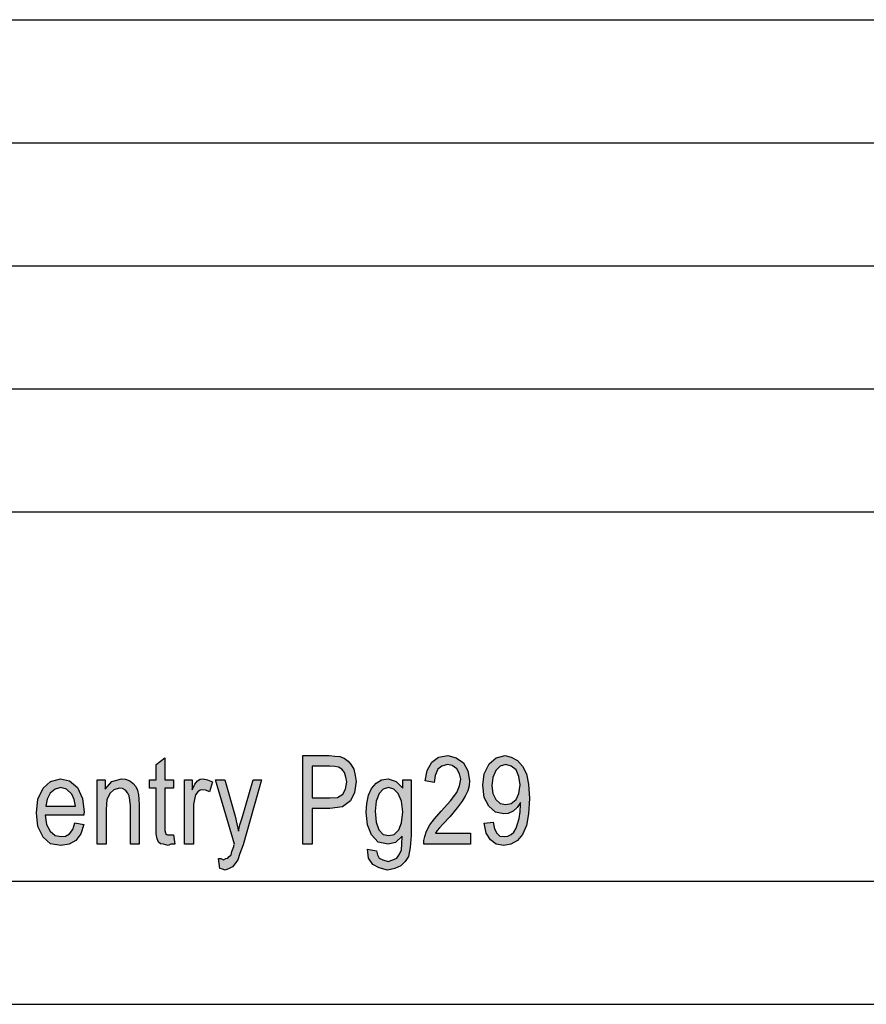
# Model space of a CAD drawing. Units: millimetres. Extents: x -681 to -384, y 1360 to 1570.
# Drawn here: x -505 to -471, y 1360 to 1400 of the extents above; entities that cross this region are included whole.
import ezdxf

# ---------------------------------------------------------------- set-up
doc = ezdxf.new("R2010")
doc.units = ezdxf.units.MM
doc.layers.add('1', color=7, linetype='Continuous')

# ---------------------------------------------------------------- blocks, each defined once
blk = doc.blocks.new('_formato_A4', base_point=(-532.508, 1464.745))
at = {"layer": '1', "linetype": 'Continuous'}
for points in [[(-498.68, 1366.627), (-498.626, 1366.246), (-498.788, 1366.246), (-498.896, 1366.201), (-499.076, 1366.246), (-499.202, 1366.269), (-499.292, 1366.336), (-499.346, 1366.47), (-499.382, 1366.672), (-499.382, 1367.007), (-499.382, 1368.53), (-499.652, 1368.53), (-499.652, 1368.866), (-499.382, 1368.866), (-499.382, 1369.492), (-499.022, 1369.761), (-499.022, 1368.866), (-498.68, 1368.866), (-498.68, 1368.53), (-499.022, 1368.53), (-499.022, 1366.985), (-499.022, 1366.806), (-499.004, 1366.716), (-498.986, 1366.672), (-498.95, 1366.649), (-498.914, 1366.627), (-498.842, 1366.627), (-498.788, 1366.627)], [(-486.62, 1366.694), (-486.62, 1366.246), (-488.51, 1366.246), (-488.51, 1366.403), (-488.474, 1366.56), (-488.402, 1366.784), (-488.276, 1367.03), (-488.078, 1367.276), (-487.808, 1367.589), (-487.43, 1368.015), (-487.178, 1368.351), (-487.07, 1368.619), (-487.016, 1368.888), (-487.07, 1369.112), (-487.178, 1369.313), (-487.358, 1369.448), (-487.556, 1369.492), (-487.79, 1369.425), (-487.952, 1369.291), (-488.06, 1369.045), (-488.096, 1368.754), (-488.456, 1368.821), (-488.384, 1369.246), (-488.186, 1369.582), (-487.916, 1369.784), (-487.538, 1369.851), (-487.196, 1369.761), (-486.908, 1369.56), (-486.728, 1369.224), (-486.656, 1368.843), (-486.674, 1368.619), (-486.728, 1368.418), (-486.836, 1368.194), (-486.962, 1367.992), (-487.16, 1367.724), (-487.466, 1367.366), (-487.736, 1367.075), (-487.88, 1366.918), (-487.97, 1366.806), (-488.042, 1366.694)], [(-501.776, 1366.246), (-501.776, 1368.866), (-501.452, 1368.866), (-501.452, 1368.485), (-501.182, 1368.798), (-500.786, 1368.91), (-500.624, 1368.888), (-500.444, 1368.821), (-500.318, 1368.709), (-500.21, 1368.597), (-500.138, 1368.44), (-500.102, 1368.261), (-500.084, 1368.082), (-500.066, 1367.836), (-500.066, 1366.246), (-500.426, 1366.246), (-500.426, 1367.813), (-500.444, 1368.037), (-500.48, 1368.216), (-500.534, 1368.328), (-500.624, 1368.44), (-500.75, 1368.507), (-500.876, 1368.53), (-501.092, 1368.463), (-501.254, 1368.328), (-501.38, 1368.06), (-501.416, 1367.657), (-501.416, 1366.246)], [(-498.23, 1366.246), (-498.23, 1368.866), (-497.924, 1368.866), (-497.924, 1368.463), (-497.816, 1368.687), (-497.708, 1368.821), (-497.6, 1368.888), (-497.474, 1368.91), (-497.294, 1368.866), (-497.096, 1368.776), (-497.222, 1368.373), (-497.366, 1368.44), (-497.492, 1368.463), (-497.6, 1368.44), (-497.69, 1368.373), (-497.78, 1368.261), (-497.816, 1368.127), (-497.87, 1367.858), (-497.87, 1367.612), (-497.87, 1366.246)], [(-496.79, 1365.261), (-496.844, 1365.664), (-496.754, 1365.664), (-496.646, 1365.619), (-496.556, 1365.664), (-496.466, 1365.687), (-496.412, 1365.754), (-496.34, 1365.821), (-496.304, 1365.955), (-496.232, 1366.157), (-496.232, 1366.201), (-496.196, 1366.246), (-496.97, 1368.866), (-496.592, 1368.866), (-496.178, 1367.388), (-496.106, 1367.075), (-496.034, 1366.784), (-495.98, 1367.03), (-495.89, 1367.321), (-495.44, 1368.866), (-495.098, 1368.866), (-495.854, 1366.224), (-495.98, 1365.866), (-496.07, 1365.619), (-496.178, 1365.463), (-496.286, 1365.328), (-496.412, 1365.261), (-496.574, 1365.194), (-496.682, 1365.239)]]:
    blk.add_hatch(color=7, dxfattribs=at).paths.add_polyline_path(points)
h = blk.add_hatch(color=7, dxfattribs=at)
h.paths.add_polyline_path([(-493.424, 1366.246), (-493.424, 1369.851), (-492.362, 1369.851), (-492.128, 1369.828), (-491.93, 1369.806), (-491.75, 1369.739), (-491.588, 1369.627), (-491.462, 1369.47), (-491.354, 1369.291), (-491.3, 1369.045), (-491.264, 1368.798), (-491.336, 1368.351), (-491.498, 1368.015), (-491.822, 1367.769), (-492.326, 1367.701), (-493.046, 1367.701), (-493.046, 1366.246)])
h.paths.add_polyline_path([(-493.046, 1368.127), (-492.326, 1368.127), (-492.02, 1368.149), (-491.804, 1368.284), (-491.696, 1368.485), (-491.642, 1368.776), (-491.678, 1368.978), (-491.732, 1369.157), (-491.84, 1369.291), (-491.984, 1369.381), (-492.128, 1369.403), (-492.326, 1369.425), (-493.046, 1369.425)], flags=16)
h = blk.add_hatch(color=7, dxfattribs=at)
h.paths.add_polyline_path([(-486.062, 1367.097), (-485.702, 1367.142), (-485.648, 1366.873), (-485.558, 1366.694), (-485.432, 1366.582), (-485.252, 1366.56), (-485.108, 1366.582), (-484.964, 1366.649), (-484.856, 1366.739), (-484.766, 1366.895), (-484.712, 1367.075), (-484.64, 1367.298), (-484.604, 1367.567), (-484.586, 1367.858), (-484.586, 1367.881), (-484.586, 1367.948), (-484.73, 1367.746), (-484.892, 1367.589), (-485.09, 1367.5), (-485.27, 1367.478), (-485.612, 1367.545), (-485.882, 1367.791), (-486.062, 1368.149), (-486.116, 1368.642), (-486.062, 1369.112), (-485.864, 1369.515), (-485.576, 1369.761), (-485.216, 1369.851), (-484.964, 1369.784), (-484.712, 1369.649), (-484.514, 1369.425), (-484.352, 1369.112), (-484.262, 1368.687), (-484.226, 1368.104), (-484.262, 1367.478), (-484.352, 1367.007), (-484.514, 1366.649), (-484.712, 1366.403), (-484.982, 1366.246), (-485.27, 1366.201), (-485.576, 1366.246), (-485.81, 1366.425), (-485.99, 1366.694)])
h.paths.add_polyline_path([(-484.604, 1368.664), (-484.658, 1369), (-484.766, 1369.269), (-484.964, 1369.425), (-485.18, 1369.492), (-485.414, 1369.425), (-485.594, 1369.246), (-485.72, 1368.955), (-485.756, 1368.619), (-485.72, 1368.306), (-485.594, 1368.06), (-485.414, 1367.903), (-485.18, 1367.858), (-484.964, 1367.903), (-484.766, 1368.06), (-484.658, 1368.306)], flags=16)
h = blk.add_hatch(color=7, dxfattribs=at)
h.paths.add_polyline_path([(-502.676, 1367.119), (-502.316, 1367.052), (-502.442, 1366.672), (-502.64, 1366.403), (-502.91, 1366.246), (-503.252, 1366.201), (-503.666, 1366.269), (-503.972, 1366.537), (-504.188, 1366.963), (-504.242, 1367.522), (-504.188, 1368.082), (-503.972, 1368.53), (-503.666, 1368.798), (-503.27, 1368.91), (-502.892, 1368.821), (-502.568, 1368.552), (-502.37, 1368.104), (-502.298, 1367.545), (-502.316, 1367.478), (-502.316, 1367.433), (-503.882, 1367.433), (-503.828, 1367.052), (-503.684, 1366.784), (-503.486, 1366.604), (-503.234, 1366.56), (-503.054, 1366.582), (-502.892, 1366.672), (-502.766, 1366.851)])
h.paths.add_polyline_path([(-503.864, 1367.791), (-502.658, 1367.791), (-502.712, 1368.06), (-502.802, 1368.284), (-503.018, 1368.485), (-503.252, 1368.552), (-503.486, 1368.485), (-503.684, 1368.328), (-503.81, 1368.082)], flags=16)
h = blk.add_hatch(color=7, dxfattribs=at)
h.paths.add_polyline_path([(-490.796, 1366.045), (-490.436, 1365.978), (-490.4, 1365.821), (-490.328, 1365.687), (-490.184, 1365.619), (-489.968, 1365.552), (-489.77, 1365.619), (-489.608, 1365.687), (-489.5, 1365.843), (-489.428, 1366.022), (-489.41, 1366.246), (-489.392, 1366.582), (-489.662, 1366.313), (-489.968, 1366.246), (-490.364, 1366.336), (-490.634, 1366.627), (-490.796, 1367.03), (-490.85, 1367.545), (-490.832, 1367.903), (-490.76, 1368.239), (-490.634, 1368.507), (-490.454, 1368.731), (-490.238, 1368.866), (-489.968, 1368.91), (-489.644, 1368.798), (-489.374, 1368.53), (-489.374, 1368.866), (-489.032, 1368.866), (-489.032, 1366.604), (-489.068, 1366.112), (-489.14, 1365.754), (-489.266, 1365.552), (-489.446, 1365.373), (-489.698, 1365.261), (-489.986, 1365.194), (-490.328, 1365.284), (-490.58, 1365.418), (-490.76, 1365.687)])
h.paths.add_polyline_path([(-490.49, 1367.589), (-490.454, 1367.142), (-490.346, 1366.828), (-490.166, 1366.649), (-489.932, 1366.604), (-489.716, 1366.649), (-489.536, 1366.828), (-489.428, 1367.119), (-489.374, 1367.567), (-489.428, 1367.992), (-489.554, 1368.306), (-489.734, 1368.485), (-489.95, 1368.552), (-490.166, 1368.485), (-490.328, 1368.306), (-490.454, 1367.992)], flags=16)
at = {"layer": '1', "color": 7, "linetype": 'Continuous'}
for p, q in [((-573.008, 1399.745), (-389.008, 1399.745)), ((-573.008, 1394.745), (-389.008, 1394.745)), ((-573.008, 1389.745), (-389.008, 1389.745)), ((-573.008, 1384.745), (-389.008, 1384.745)), ((-573.008, 1379.745), (-389.008, 1379.745)), ((-499.382, 1369.492), (-499.022, 1369.761)), ((-499.022, 1369.761), (-499.022, 1368.866)), ((-493.424, 1369.851), (-492.362, 1369.851)), ((-493.424, 1366.246), (-493.424, 1369.851)), ((-492.362, 1369.851), (-492.128, 1369.828)), ((-492.128, 1369.828), (-491.93, 1369.806)), ((-491.93, 1369.806), (-491.75, 1369.739)), ((-491.75, 1369.739), (-491.588, 1369.627)), ((-491.588, 1369.627), (-491.462, 1369.47)), ((-488.186, 1369.582), (-487.916, 1369.784)), ((-487.916, 1369.784), (-487.538, 1369.851)), ((-487.538, 1369.851), (-487.196, 1369.761)), ((-487.196, 1369.761), (-486.908, 1369.56)), ((-485.864, 1369.515), (-485.576, 1369.761)), ((-485.576, 1369.761), (-485.216, 1369.851)), ((-485.216, 1369.851), (-484.964, 1369.784)), ((-484.964, 1369.784), (-484.712, 1369.649)), ((-484.712, 1369.649), (-484.514, 1369.425)), ((-499.382, 1368.866), (-499.382, 1369.492)), ((-493.046, 1369.425), (-493.046, 1368.127)), ((-492.326, 1369.425), (-493.046, 1369.425)), ((-492.128, 1369.403), (-492.326, 1369.425)), ((-491.984, 1369.381), (-492.128, 1369.403)), ((-491.84, 1369.291), (-491.984, 1369.381)), ((-491.732, 1369.157), (-491.84, 1369.291)), ((-491.462, 1369.47), (-491.354, 1369.291)), ((-491.354, 1369.291), (-491.3, 1369.045)), ((-488.456, 1368.821), (-488.384, 1369.246)), ((-488.384, 1369.246), (-488.186, 1369.582)), ((-487.952, 1369.291), (-488.06, 1369.045)), ((-487.79, 1369.425), (-487.952, 1369.291)), ((-487.556, 1369.492), (-487.79, 1369.425)), ((-487.358, 1369.448), (-487.556, 1369.492)), ((-487.178, 1369.313), (-487.358, 1369.448)), ((-487.07, 1369.112), (-487.178, 1369.313)), ((-486.908, 1369.56), (-486.728, 1369.224)), ((-486.728, 1369.224), (-486.656, 1368.843)), ((-486.062, 1369.112), (-485.864, 1369.515)), ((-485.594, 1369.246), (-485.72, 1368.955)), ((-485.414, 1369.425), (-485.594, 1369.246)), ((-485.18, 1369.492), (-485.414, 1369.425)), ((-484.964, 1369.425), (-485.18, 1369.492)), ((-484.766, 1369.269), (-484.964, 1369.425)), ((-484.658, 1369), (-484.766, 1369.269)), ((-484.514, 1369.425), (-484.352, 1369.112)), ((-503.666, 1368.798), (-503.27, 1368.91)), ((-503.27, 1368.91), (-502.892, 1368.821)), ((-502.892, 1368.821), (-502.568, 1368.552)), ((-501.776, 1368.866), (-501.452, 1368.866)), ((-501.776, 1366.246), (-501.776, 1368.866)), ((-501.452, 1368.866), (-501.452, 1368.485)), ((-501.182, 1368.798), (-500.786, 1368.91)), ((-500.786, 1368.91), (-500.624, 1368.888)), ((-500.624, 1368.888), (-500.444, 1368.821)), ((-500.444, 1368.821), (-500.318, 1368.709)), ((-499.652, 1368.866), (-499.382, 1368.866)), ((-499.652, 1368.53), (-499.652, 1368.866)), ((-499.022, 1368.866), (-498.68, 1368.866)), ((-498.68, 1368.866), (-498.68, 1368.53)), ((-498.23, 1368.866), (-497.924, 1368.866)), ((-498.23, 1366.246), (-498.23, 1368.866)), ((-497.924, 1368.866), (-497.924, 1368.463)), ((-497.816, 1368.687), (-497.708, 1368.821)), ((-497.708, 1368.821), (-497.6, 1368.888)), ((-497.6, 1368.888), (-497.474, 1368.91)), ((-497.474, 1368.91), (-497.294, 1368.866)), ((-497.294, 1368.866), (-497.096, 1368.776)), ((-496.97, 1368.866), (-496.592, 1368.866)), ((-496.196, 1366.246), (-496.97, 1368.866)), ((-496.592, 1368.866), (-496.178, 1367.388)), ((-495.89, 1367.321), (-495.44, 1368.866)), ((-495.098, 1368.866), (-495.854, 1366.224)), ((-495.44, 1368.866), (-495.098, 1368.866)), ((-491.678, 1368.978), (-491.732, 1369.157)), ((-491.642, 1368.776), (-491.678, 1368.978)), ((-491.3, 1369.045), (-491.264, 1368.798)), ((-490.454, 1368.731), (-490.238, 1368.866)), ((-490.238, 1368.866), (-489.968, 1368.91)), ((-489.968, 1368.91), (-489.644, 1368.798)), ((-489.374, 1368.866), (-489.032, 1368.866)), ((-489.374, 1368.53), (-489.374, 1368.866)), ((-489.032, 1368.866), (-489.032, 1366.604)), ((-488.096, 1368.754), (-488.456, 1368.821)), ((-488.06, 1369.045), (-488.096, 1368.754)), ((-487.016, 1368.888), (-487.07, 1369.112)), ((-487.07, 1368.619), (-487.016, 1368.888)), ((-486.656, 1368.843), (-486.674, 1368.619)), ((-486.116, 1368.642), (-486.062, 1369.112)), ((-485.72, 1368.955), (-485.756, 1368.619)), ((-484.604, 1368.664), (-484.658, 1369)), ((-484.352, 1369.112), (-484.262, 1368.687)), ((-504.188, 1368.082), (-503.972, 1368.53)), ((-503.972, 1368.53), (-503.666, 1368.798)), ((-503.486, 1368.485), (-503.684, 1368.328)), ((-503.252, 1368.552), (-503.486, 1368.485)), ((-503.018, 1368.485), (-503.252, 1368.552)), ((-502.802, 1368.284), (-503.018, 1368.485)), ((-502.568, 1368.552), (-502.37, 1368.104)), ((-501.452, 1368.485), (-501.182, 1368.798)), ((-501.092, 1368.463), (-501.254, 1368.328)), ((-500.876, 1368.53), (-501.092, 1368.463)), ((-500.75, 1368.507), (-500.876, 1368.53)), ((-500.624, 1368.44), (-500.75, 1368.507)), ((-500.534, 1368.328), (-500.624, 1368.44)), ((-500.318, 1368.709), (-500.21, 1368.597)), ((-500.21, 1368.597), (-500.138, 1368.44)), ((-500.138, 1368.44), (-500.102, 1368.261)), ((-499.382, 1368.53), (-499.652, 1368.53)), ((-499.382, 1367.007), (-499.382, 1368.53)), ((-499.022, 1368.53), (-499.022, 1366.985)), ((-498.68, 1368.53), (-499.022, 1368.53)), ((-497.924, 1368.463), (-497.816, 1368.687)), ((-497.6, 1368.44), (-497.69, 1368.373)), ((-497.492, 1368.463), (-497.6, 1368.44)), ((-497.366, 1368.44), (-497.492, 1368.463)), ((-497.222, 1368.373), (-497.366, 1368.44)), ((-497.096, 1368.776), (-497.222, 1368.373)), ((-491.804, 1368.284), (-491.696, 1368.485)), ((-491.696, 1368.485), (-491.642, 1368.776)), ((-491.264, 1368.798), (-491.336, 1368.351)), ((-490.76, 1368.239), (-490.634, 1368.507)), ((-490.634, 1368.507), (-490.454, 1368.731)), ((-490.166, 1368.485), (-490.328, 1368.306)), ((-489.95, 1368.552), (-490.166, 1368.485)), ((-489.734, 1368.485), (-489.95, 1368.552)), ((-489.554, 1368.306), (-489.734, 1368.485)), ((-489.644, 1368.798), (-489.374, 1368.53)), ((-487.178, 1368.351), (-487.07, 1368.619)), ((-486.728, 1368.418), (-486.836, 1368.194)), ((-486.674, 1368.619), (-486.728, 1368.418)), ((-486.062, 1368.149), (-486.116, 1368.642)), ((-485.756, 1368.619), (-485.72, 1368.306)), ((-484.658, 1368.306), (-484.604, 1368.664)), ((-484.262, 1368.687), (-484.226, 1368.104)), ((-504.242, 1367.522), (-504.188, 1368.082)), ((-503.81, 1368.082), (-503.864, 1367.791)), ((-503.684, 1368.328), (-503.81, 1368.082)), ((-502.712, 1368.06), (-502.802, 1368.284)), ((-502.658, 1367.791), (-502.712, 1368.06)), ((-502.37, 1368.104), (-502.298, 1367.545)), ((-501.38, 1368.06), (-501.416, 1367.657)), ((-501.254, 1368.328), (-501.38, 1368.06)), ((-500.48, 1368.216), (-500.534, 1368.328)), ((-500.444, 1368.037), (-500.48, 1368.216)), ((-500.426, 1367.813), (-500.444, 1368.037)), ((-500.102, 1368.261), (-500.084, 1368.082)), ((-500.084, 1368.082), (-500.066, 1367.836)), ((-497.816, 1368.127), (-497.87, 1367.858)), ((-497.78, 1368.261), (-497.816, 1368.127)), ((-497.69, 1368.373), (-497.78, 1368.261)), ((-493.046, 1368.127), (-492.326, 1368.127)), ((-492.326, 1368.127), (-492.02, 1368.149)), ((-492.02, 1368.149), (-491.804, 1368.284)), ((-491.498, 1368.015), (-491.822, 1367.769)), ((-491.336, 1368.351), (-491.498, 1368.015)), ((-490.832, 1367.903), (-490.76, 1368.239)), ((-490.328, 1368.306), (-490.454, 1367.992)), ((-489.428, 1367.992), (-489.554, 1368.306)), ((-487.808, 1367.589), (-487.43, 1368.015)), ((-487.43, 1368.015), (-487.178, 1368.351)), ((-486.836, 1368.194), (-486.962, 1367.992)), ((-485.882, 1367.791), (-486.062, 1368.149)), ((-485.72, 1368.306), (-485.594, 1368.06)), ((-485.594, 1368.06), (-485.414, 1367.903)), ((-484.964, 1367.903), (-484.766, 1368.06)), ((-484.766, 1368.06), (-484.658, 1368.306)), ((-484.226, 1368.104), (-484.262, 1367.478)), ((-503.864, 1367.791), (-502.658, 1367.791)), ((-501.416, 1367.657), (-501.416, 1366.246)), ((-500.426, 1366.246), (-500.426, 1367.813)), ((-500.066, 1367.836), (-500.066, 1366.246)), ((-497.87, 1367.858), (-497.87, 1367.612)), ((-497.87, 1367.612), (-497.87, 1366.246)), ((-493.046, 1367.701), (-493.046, 1366.246)), ((-492.326, 1367.701), (-493.046, 1367.701)), ((-491.822, 1367.769), (-492.326, 1367.701)), ((-490.85, 1367.545), (-490.832, 1367.903)), ((-490.454, 1367.992), (-490.49, 1367.589)), ((-489.374, 1367.567), (-489.428, 1367.992)), ((-487.16, 1367.724), (-487.466, 1367.366)), ((-486.962, 1367.992), (-487.16, 1367.724)), ((-485.612, 1367.545), (-485.882, 1367.791)), ((-485.414, 1367.903), (-485.18, 1367.858)), ((-485.18, 1367.858), (-484.964, 1367.903)), ((-484.73, 1367.746), (-484.892, 1367.589)), ((-484.586, 1367.948), (-484.73, 1367.746)), ((-484.604, 1367.567), (-484.586, 1367.858)), ((-484.586, 1367.881), (-484.586, 1367.948)), ((-484.586, 1367.858), (-484.586, 1367.881)), ((-504.188, 1366.963), (-504.242, 1367.522)), ((-503.882, 1367.433), (-503.828, 1367.052)), ((-502.316, 1367.433), (-503.882, 1367.433)), ((-502.298, 1367.545), (-502.316, 1367.478)), ((-502.316, 1367.478), (-502.316, 1367.433)), ((-496.178, 1367.388), (-496.106, 1367.075)), ((-495.98, 1367.03), (-495.89, 1367.321)), ((-490.796, 1367.03), (-490.85, 1367.545)), ((-490.49, 1367.589), (-490.454, 1367.142)), ((-489.428, 1367.119), (-489.374, 1367.567)), ((-488.276, 1367.03), (-488.078, 1367.276)), ((-488.078, 1367.276), (-487.808, 1367.589)), ((-487.466, 1367.366), (-487.736, 1367.075)), ((-485.27, 1367.478), (-485.612, 1367.545)), ((-485.09, 1367.5), (-485.27, 1367.478)), ((-484.892, 1367.589), (-485.09, 1367.5)), ((-484.712, 1367.075), (-484.64, 1367.298)), ((-484.64, 1367.298), (-484.604, 1367.567)), ((-484.262, 1367.478), (-484.352, 1367.007)), ((-503.972, 1366.537), (-504.188, 1366.963)), ((-503.828, 1367.052), (-503.684, 1366.784)), ((-502.892, 1366.672), (-502.766, 1366.851)), ((-502.766, 1366.851), (-502.676, 1367.119)), ((-502.676, 1367.119), (-502.316, 1367.052)), ((-502.316, 1367.052), (-502.442, 1366.672)), ((-499.382, 1366.672), (-499.382, 1367.007)), ((-499.022, 1366.985), (-499.022, 1366.806)), ((-499.022, 1366.806), (-499.004, 1366.716)), ((-496.106, 1367.075), (-496.034, 1366.784)), ((-496.034, 1366.784), (-495.98, 1367.03)), ((-490.634, 1366.627), (-490.796, 1367.03)), ((-490.454, 1367.142), (-490.346, 1366.828)), ((-490.346, 1366.828), (-490.166, 1366.649)), ((-489.716, 1366.649), (-489.536, 1366.828)), ((-489.536, 1366.828), (-489.428, 1367.119)), ((-488.402, 1366.784), (-488.276, 1367.03)), ((-487.97, 1366.806), (-488.042, 1366.694)), ((-487.88, 1366.918), (-487.97, 1366.806)), ((-487.736, 1367.075), (-487.88, 1366.918)), ((-486.062, 1367.097), (-485.702, 1367.142)), ((-485.99, 1366.694), (-486.062, 1367.097)), ((-485.702, 1367.142), (-485.648, 1366.873)), ((-485.648, 1366.873), (-485.558, 1366.694)), ((-484.856, 1366.739), (-484.766, 1366.895)), ((-484.766, 1366.895), (-484.712, 1367.075)), ((-484.352, 1367.007), (-484.514, 1366.649)), ((-503.666, 1366.269), (-503.972, 1366.537)), ((-503.684, 1366.784), (-503.486, 1366.604)), ((-503.486, 1366.604), (-503.234, 1366.56)), ((-503.234, 1366.56), (-503.054, 1366.582)), ((-503.054, 1366.582), (-502.892, 1366.672)), ((-502.64, 1366.403), (-502.91, 1366.246)), ((-502.442, 1366.672), (-502.64, 1366.403)), ((-499.346, 1366.47), (-499.382, 1366.672)), ((-499.292, 1366.336), (-499.346, 1366.47)), ((-499.004, 1366.716), (-498.986, 1366.672)), ((-498.986, 1366.672), (-498.95, 1366.649)), ((-498.95, 1366.649), (-498.914, 1366.627)), ((-498.914, 1366.627), (-498.842, 1366.627)), ((-498.842, 1366.627), (-498.788, 1366.627)), ((-498.788, 1366.627), (-498.68, 1366.627)), ((-498.68, 1366.627), (-498.626, 1366.246)), ((-490.364, 1366.336), (-490.634, 1366.627)), ((-490.166, 1366.649), (-489.932, 1366.604)), ((-489.932, 1366.604), (-489.716, 1366.649)), ((-489.392, 1366.582), (-489.662, 1366.313)), ((-489.41, 1366.246), (-489.392, 1366.582)), ((-489.032, 1366.604), (-489.068, 1366.112)), ((-488.51, 1366.403), (-488.474, 1366.56)), ((-488.51, 1366.246), (-488.51, 1366.403)), ((-488.474, 1366.56), (-488.402, 1366.784)), ((-488.042, 1366.694), (-486.62, 1366.694)), ((-486.62, 1366.694), (-486.62, 1366.246)), ((-485.81, 1366.425), (-485.99, 1366.694)), ((-485.576, 1366.246), (-485.81, 1366.425)), ((-485.558, 1366.694), (-485.432, 1366.582)), ((-485.432, 1366.582), (-485.252, 1366.56)), ((-485.252, 1366.56), (-485.108, 1366.582)), ((-485.108, 1366.582), (-484.964, 1366.649)), ((-484.712, 1366.403), (-484.982, 1366.246)), ((-484.964, 1366.649), (-484.856, 1366.739)), ((-484.514, 1366.649), (-484.712, 1366.403)), ((-503.252, 1366.201), (-503.666, 1366.269)), ((-502.91, 1366.246), (-503.252, 1366.201)), ((-501.416, 1366.246), (-501.776, 1366.246)), ((-500.066, 1366.246), (-500.426, 1366.246)), ((-499.202, 1366.269), (-499.292, 1366.336)), ((-499.076, 1366.246), (-499.202, 1366.269)), ((-498.896, 1366.201), (-499.076, 1366.246)), ((-498.788, 1366.246), (-498.896, 1366.201)), ((-498.626, 1366.246), (-498.788, 1366.246)), ((-497.87, 1366.246), (-498.23, 1366.246)), ((-496.304, 1365.955), (-496.232, 1366.157)), ((-496.232, 1366.201), (-496.196, 1366.246)), ((-496.232, 1366.157), (-496.232, 1366.201)), ((-495.854, 1366.224), (-495.98, 1365.866)), ((-493.046, 1366.246), (-493.424, 1366.246)), ((-490.76, 1365.687), (-490.796, 1366.045)), ((-490.796, 1366.045), (-490.436, 1365.978)), ((-489.968, 1366.246), (-490.364, 1366.336)), ((-489.662, 1366.313), (-489.968, 1366.246)), ((-489.5, 1365.843), (-489.428, 1366.022)), ((-489.428, 1366.022), (-489.41, 1366.246)), ((-489.068, 1366.112), (-489.14, 1365.754)), ((-486.62, 1366.246), (-488.51, 1366.246)), ((-485.27, 1366.201), (-485.576, 1366.246)), ((-484.982, 1366.246), (-485.27, 1366.201)), ((-496.844, 1365.664), (-496.754, 1365.664)), ((-496.79, 1365.261), (-496.844, 1365.664)), ((-496.754, 1365.664), (-496.646, 1365.619)), ((-496.646, 1365.619), (-496.556, 1365.664)), ((-496.556, 1365.664), (-496.466, 1365.687)), ((-496.466, 1365.687), (-496.412, 1365.754)), ((-496.412, 1365.754), (-496.34, 1365.821)), ((-496.34, 1365.821), (-496.304, 1365.955)), ((-496.07, 1365.619), (-496.178, 1365.463)), ((-495.98, 1365.866), (-496.07, 1365.619)), ((-490.58, 1365.418), (-490.76, 1365.687)), ((-490.436, 1365.978), (-490.4, 1365.821)), ((-490.4, 1365.821), (-490.328, 1365.687)), ((-490.328, 1365.687), (-490.184, 1365.619)), ((-490.184, 1365.619), (-489.968, 1365.552)), ((-489.968, 1365.552), (-489.77, 1365.619)), ((-489.77, 1365.619), (-489.608, 1365.687)), ((-489.608, 1365.687), (-489.5, 1365.843)), ((-489.14, 1365.754), (-489.266, 1365.552)), ((-496.682, 1365.239), (-496.79, 1365.261)), ((-496.574, 1365.194), (-496.682, 1365.239)), ((-496.412, 1365.261), (-496.574, 1365.194)), ((-496.286, 1365.328), (-496.412, 1365.261)), ((-496.178, 1365.463), (-496.286, 1365.328)), ((-490.328, 1365.284), (-490.58, 1365.418)), ((-489.986, 1365.194), (-490.328, 1365.284)), ((-489.698, 1365.261), (-489.986, 1365.194)), ((-489.446, 1365.373), (-489.698, 1365.261)), ((-489.266, 1365.552), (-489.446, 1365.373)), ((-676.008, 1364.745), (-389.008, 1364.745)), ((-681.008, 1359.745), (-384.008, 1359.745))]:
    blk.add_line(p, q, dxfattribs=at)
blk = doc.blocks.new('A4_oriz', base_point=(-440.5, 106))
at = {"layer": '1'}
blk.add_blockref('_formato_A4', (-532.508, 1464.745), dxfattribs=at)
blk = doc.blocks.new('TOP', base_point=(-440.5, 106))
blk.add_blockref('A4_oriz', (-440.5, 106))

msp = doc.modelspace()

# ---------------------------------------------------------------- block references
msp.add_blockref('TOP', (-440.5, 106))

doc.saveas('drawing.dxf')
